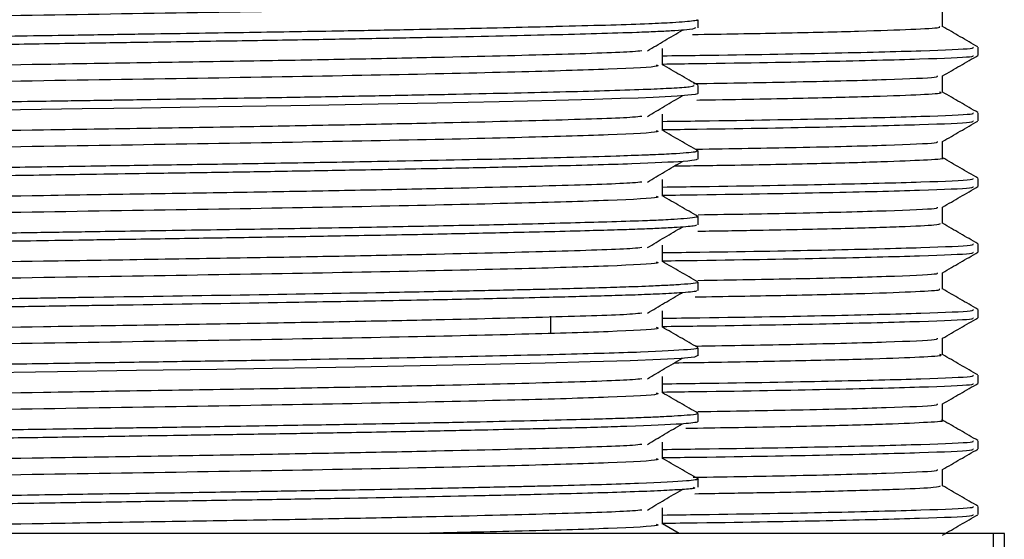
# Model space of a CAD drawing. Units: millimetres. Extents: x 5 to 995, y 5 to 995.
# Drawn here: x 203 to 214, y 439 to 445 of the extents above; entities that cross this region are included whole.
import ezdxf

# ---------------------------------------------------------------- set-up
doc = ezdxf.new("R2010")
doc.units = ezdxf.units.MM

msp = doc.modelspace()

# ---------------------------------------------------------------- linework, layer by layer
at = {"color": 7, "linetype": 'Continuous', "lineweight": 25}
for p, q in [((213.144, 444.602), (213.144, 444.79)), ((210.35, 444.588), (210.35, 444.682)), ((213.55, 444.275), (213.55, 444.369)), ((213.144, 443.853), (213.144, 444.04)), ((210.35, 443.838), (210.35, 443.932)), ((213.55, 443.525), (213.55, 443.619)), ((213.144, 443.102), (213.144, 443.29)), ((210.35, 443.088), (210.35, 443.182)), ((213.55, 442.775), (213.55, 442.869)), ((213.144, 442.352), (213.144, 442.54)), ((210.35, 442.338), (210.35, 442.432)), ((213.55, 442.025), (213.55, 442.119)), ((213.144, 441.602), (213.144, 441.79)), ((210.35, 441.588), (210.35, 441.682)), ((213.55, 441.275), (213.55, 441.369)), ((213.144, 440.852), (213.144, 441.04)), ((210.35, 440.838), (210.35, 440.932)), ((213.55, 440.525), (213.55, 440.619)), ((213.144, 440.103), (213.144, 440.29)), ((210.35, 440.088), (210.35, 440.182)), ((213.55, 439.775), (213.55, 439.869)), ((213.144, 439.352), (213.144, 439.54)), ((210.35, 439.338), (210.35, 439.432)), ((213.55, 439.025), (213.55, 439.119)), ((210.136, 438.807), (209.943, 438.918)), ((213.725, 438.807), (191.475, 438.807)), ((213.725, 437.807), (213.725, 438.807)), ((213.85, 438.807), (213.725, 438.807)), ((213.85, 437.807), (213.85, 438.807))]:
    msp.add_line(p, q, dxfattribs=at)
at = {"color": 7, "linetype": 'Continuous', "lineweight": 25, "flags": 128}
for points in [[(210.347, 443.838), (210.346, 443.834), (210.316, 443.827), (210.113, 443.808), (209.838, 443.794), (209.667, 443.787), (209.464, 443.78), (209.163, 443.771), (208.725, 443.76), (208.078, 443.744), (207.368, 443.73), (206.695, 443.717), (206.13, 443.706), (205.699, 443.699), (205.417, 443.694), (204.87, 443.686), (204.434, 443.679), (203.992, 443.672), (203.674, 443.667), (203.315, 443.662), (202.608, 443.651), (201.711, 443.637)], [(210.342, 440.838), (210.309, 440.826), (210.158, 440.811), (209.923, 440.798), (209.576, 440.784), (209.118, 440.77), (208.605, 440.757), (207.921, 440.741), (206.429, 440.712), (205.995, 440.704), (205.489, 440.696), (204.852, 440.685), (203.934, 440.671), (203.03, 440.657), (202.026, 440.642)]]:
    msp.add_lwpolyline(points, dxfattribs=at)
at = {"color": 7, "linetype": 'Continuous', "lineweight": 25}
for points, knots in [([(209.871, 444.916), (209.887, 444.911), (209.936, 444.894), (209.397, 444.866), (208.328, 444.834), (206.782, 444.799), (204.914, 444.766), (202.863, 444.734), (200.794, 444.698), (198.866, 444.666), (197.223, 444.633), (196.026, 444.598), (195.345, 444.569), (195.327, 444.551), (195.321, 444.543)], [0, 0, 0, 0, 0.042605, 0.13291, 0.221482, 0.312093, 0.401961, 0.490799, 0.58155, 0.670842, 0.760204, 0.850946, 0.939743, 1, 1, 1, 1]), ([(210.338, 444.682), (210.341, 444.681), (210.353, 444.676), (210.302, 444.668), (210.21, 444.658), (210.047, 444.647), (209.783, 444.634), (209.372, 444.62), (209.003, 444.61), (208.798, 444.605), (208.795, 444.605), (208.79, 444.605), (208.781, 444.605), (208.759, 444.604), (208.702, 444.603), (208.478, 444.597), (207.952, 444.585), (207.176, 444.569), (206.378, 444.554), (205.769, 444.544), (205.216, 444.535), (204.654, 444.526), (204.163, 444.519), (203.626, 444.51), (202.905, 444.499), (201.888, 444.483), (200.836, 444.466), (199.984, 444.453), (199.325, 444.442), (198.787, 444.433), (198.233, 444.423), (197.622, 444.411), (196.912, 444.396), (196.231, 444.379), (195.692, 444.363), (195.333, 444.349), (195.094, 444.337), (194.933, 444.326), (194.844, 444.315), (194.862, 444.309), (194.866, 444.307)], [0, 0, 0, 0, 0.01169, 0.037113, 0.062536, 0.087797, 0.122038, 0.163082, 0.204666, 0.205022, 0.205148, 0.205397, 0.205916, 0.207083, 0.209934, 0.21747, 0.251417, 0.306219, 0.341335, 0.366851, 0.389953, 0.414701, 0.439449, 0.452046, 0.481924, 0.528631, 0.576934, 0.612909, 0.638335, 0.664908, 0.687458, 0.718449, 0.758509, 0.806814, 0.850857, 0.887802, 0.917652, 0.948005, 0.985517, 1, 1, 1, 1]), ([(210.287, 444.514), (210.638, 444.519), (211.385, 444.532), (212.223, 444.552), (212.825, 444.573), (213.128, 444.59), (213.113, 444.6), (213.108, 444.603)], [0, 0, 0, 0, 0.202049, 0.429534, 0.650607, 0.878091, 1, 1, 1, 1]), ([(213.548, 444.371), (213.481, 444.41), (213.346, 444.488), (213.211, 444.566), (213.144, 444.605)], [0, 0, 0, 0, 0.501105, 1, 1, 1, 1]), ([(210.32, 444.588), (210.305, 444.58), (210.284, 444.569), (210.055, 444.554), (209.873, 444.545), (209.603, 444.534), (209.217, 444.522), (208.496, 444.503), (207.608, 444.484), (206.606, 444.465), (205.792, 444.45), (204.888, 444.436), (203.972, 444.422), (203.058, 444.408), (202.185, 444.394), (201.277, 444.38), (200.399, 444.365), (199.534, 444.351), (198.84, 444.34), (198.371, 444.332), (198.153, 444.328), (198.046, 444.326), (197.993, 444.325), (197.968, 444.324), (197.823, 444.322), (197.532, 444.316), (197.058, 444.306), (196.537, 444.293), (196.002, 444.279), (195.557, 444.264), (195.266, 444.252), (195.081, 444.243), (194.977, 444.235), (194.892, 444.226), (194.838, 444.219), (194.858, 444.214), (194.861, 444.213)], [0, 0, 0, 0, 0.064111, 0.089548, 0.113126, 0.136319, 0.176448, 0.213856, 0.290424, 0.328565, 0.363006, 0.403592, 0.44765, 0.478739, 0.516858, 0.554977, 0.591205, 0.627764, 0.66809, 0.686666, 0.695955, 0.7006, 0.702922, 0.704083, 0.704414, 0.725228, 0.750124, 0.783829, 0.821288, 0.863304, 0.898876, 0.919703, 0.944156, 0.958939, 0.99183, 1, 1, 1, 1]), ([(209.773, 444.327), (209.838, 444.366), (209.968, 444.444), (210.103, 444.523), (210.171, 444.562)], [0, 0, 0, 0, 0.499436, 1, 1, 1, 1]), ([(209.709, 444.327), (209.68, 444.324), (209.559, 444.309), (208.774, 444.284), (207.629, 444.255), (206.451, 444.231), (205.385, 444.211), (204.185, 444.192), (202.623, 444.167), (200.793, 444.136), (198.866, 444.103), (197.223, 444.07), (196.025, 444.035), (195.336, 444.006), (195.321, 443.987), (195.314, 443.979)], [0, 0, 0, 0, 0.0309371, 0.1258721, 0.2220608, 0.2754444, 0.3283535, 0.3892226, 0.4508094, 0.5478548, 0.6433411, 0.7389009, 0.8359378, 0.9308938, 1, 1, 1, 1]), ([(209.944, 444.27), (210.088, 444.272), (210.851, 444.282), (211.906, 444.301), (212.967, 444.328), (213.51, 444.351), (213.496, 444.364), (213.49, 444.369)], [0, 0, 0, 0, 0.0604886, 0.3189855, 0.5823846, 0.8444939, 1, 1, 1, 1]), ([(209.944, 444.167), (209.944, 444.198), (209.944, 444.26), (209.944, 444.323), (209.944, 444.354)], [0, 0, 0, 0, 0.498855, 1, 1, 1, 1]), ([(209.944, 444.176), (210.078, 444.178), (210.831, 444.188), (211.881, 444.207), (212.952, 444.234), (213.505, 444.257), (213.495, 444.27), (213.491, 444.275)], [0, 0, 0, 0, 0.055975, 0.31426, 0.577557, 0.839682, 1, 1, 1, 1]), ([(213.143, 444.04), (213.211, 444.079), (213.346, 444.157), (213.481, 444.235), (213.549, 444.274)], [0, 0, 0, 0, 0.499069, 1, 1, 1, 1]), ([(209.871, 444.166), (209.887, 444.161), (209.936, 444.144), (209.397, 444.116), (208.328, 444.084), (206.782, 444.049), (204.914, 444.016), (202.863, 443.984), (200.794, 443.948), (198.866, 443.916), (197.223, 443.883), (196.026, 443.848), (195.345, 443.819), (195.327, 443.801), (195.321, 443.793)], [0, 0, 0, 0, 0.0425956, 0.1329017, 0.2214739, 0.3120856, 0.4019545, 0.4907934, 0.5815447, 0.6708378, 0.7601998, 0.850943, 0.9397403, 1, 1, 1, 1]), ([(210.349, 443.934), (210.281, 443.973), (210.146, 444.051), (210.011, 444.129), (209.943, 444.168)], [0, 0, 0, 0, 0.499149, 1, 1, 1, 1]), ([(210.297, 443.952), (210.711, 443.959), (211.634, 443.974), (212.556, 443.999), (213.096, 444.022), (213.088, 444.035), (213.085, 444.04)], [0, 0, 0, 0, 0.241167, 0.53807, 0.833652, 1, 1, 1, 1]), ([(210.299, 443.932), (210.302, 443.925), (210.308, 443.914), (210.068, 443.898), (209.771, 443.884), (209.368, 443.87), (208.688, 443.852), (207.84, 443.833), (206.869, 443.814), (206.228, 443.802), (205.688, 443.792), (205.195, 443.784), (204.632, 443.776), (204.107, 443.768), (203.757, 443.762), (203.55, 443.759), (203.362, 443.756), (203.07, 443.752), (202.646, 443.745), (202.09, 443.736), (201.411, 443.726), (200.609, 443.713), (199.774, 443.699), (199.083, 443.688), (198.57, 443.679), (198.255, 443.673), (198.001, 443.669), (197.65, 443.662), (197.051, 443.65), (196.4, 443.634), (195.892, 443.619), (195.568, 443.608), (195.306, 443.598), (195.1, 443.588), (194.941, 443.576), (194.85, 443.566), (194.863, 443.559), (194.868, 443.557)], [0, 0, 0, 0, 0.0510129, 0.089156, 0.1235889, 0.1643284, 0.2020679, 0.2773086, 0.3154441, 0.3509826, 0.3684367, 0.3889819, 0.4164265, 0.4410424, 0.4553599, 0.4601641, 0.4667427, 0.4787514, 0.4961892, 0.5190551, 0.5473471, 0.5801907, 0.6197777, 0.6553204, 0.6738841, 0.6924477, 0.7016786, 0.71223, 0.7469324, 0.7997457, 0.8344931, 0.8620262, 0.8868024, 0.9182896, 0.9458329, 0.98173, 1, 1, 1, 1]), ([(210.335, 443.764), (210.381, 443.765), (210.865, 443.772), (211.57, 443.786), (212.41, 443.807), (212.921, 443.828), (213.159, 443.843), (213.12, 443.852), (213.11, 443.854)], [0, 0, 0, 0, 0.023957, 0.253149, 0.47588, 0.705071, 0.927804, 1, 1, 1, 1]), ([(213.548, 443.621), (213.481, 443.66), (213.346, 443.738), (213.211, 443.816), (213.144, 443.855)], [0, 0, 0, 0, 0.501159, 1, 1, 1, 1]), ([(209.773, 443.577), (209.838, 443.616), (209.967, 443.694), (210.103, 443.773), (210.171, 443.812)], [0, 0, 0, 0, 0.4993997, 1, 1, 1, 1]), ([(209.944, 443.52), (210.088, 443.522), (210.851, 443.532), (211.906, 443.551), (212.967, 443.578), (213.51, 443.601), (213.496, 443.614), (213.49, 443.619)], [0, 0, 0, 0, 0.060489, 0.318985, 0.582385, 0.844494, 1, 1, 1, 1]), ([(209.944, 443.417), (209.944, 443.448), (209.944, 443.51), (209.944, 443.573), (209.944, 443.604)], [0, 0, 0, 0, 0.498786, 1, 1, 1, 1]), ([(209.709, 443.577), (209.68, 443.574), (209.559, 443.559), (208.774, 443.534), (207.629, 443.505), (206.451, 443.481), (205.385, 443.461), (204.185, 443.442), (202.623, 443.417), (200.793, 443.386), (198.866, 443.353), (197.223, 443.32), (196.025, 443.285), (195.336, 443.256), (195.321, 443.237), (195.314, 443.229)], [0, 0, 0, 0, 0.030935, 0.12587, 0.222059, 0.275443, 0.328352, 0.389221, 0.450808, 0.547854, 0.64334, 0.7389, 0.835937, 0.930893, 1, 1, 1, 1]), ([(209.944, 443.426), (210.078, 443.428), (210.831, 443.438), (211.881, 443.457), (212.952, 443.484), (213.505, 443.507), (213.495, 443.52), (213.491, 443.525)], [0, 0, 0, 0, 0.055975, 0.31426, 0.577557, 0.839682, 1, 1, 1, 1]), ([(213.143, 443.29), (213.211, 443.329), (213.346, 443.407), (213.481, 443.485), (213.549, 443.524)], [0, 0, 0, 0, 0.499132, 1, 1, 1, 1]), ([(209.871, 443.416), (209.887, 443.411), (209.936, 443.394), (209.397, 443.366), (208.328, 443.334), (206.782, 443.299), (204.914, 443.266), (202.863, 443.234), (200.794, 443.198), (198.866, 443.166), (197.223, 443.133), (196.026, 443.098), (195.345, 443.069), (195.327, 443.051), (195.321, 443.043)], [0, 0, 0, 0, 0.042587, 0.132893, 0.221466, 0.312079, 0.401948, 0.490788, 0.58154, 0.670833, 0.760196, 0.85094, 0.939738, 1, 1, 1, 1]), ([(210.349, 443.184), (210.281, 443.223), (210.146, 443.301), (210.011, 443.379), (209.943, 443.418)], [0, 0, 0, 0, 0.499098, 1, 1, 1, 1]), ([(210.326, 443.202), (210.729, 443.209), (211.642, 443.224), (212.556, 443.249), (213.096, 443.272), (213.088, 443.285), (213.085, 443.29)], [0, 0, 0, 0, 0.236679, 0.535334, 0.832659, 1, 1, 1, 1]), ([(210.336, 443.184), (210.338, 443.18), (210.343, 443.169), (210.168, 443.154), (209.938, 443.142), (209.805, 443.136), (209.667, 443.131), (209.383, 443.121), (208.887, 443.107), (208.062, 443.087), (207.175, 443.069), (206.304, 443.053), (205.782, 443.044), (205.137, 443.033), (204.369, 443.022), (203.435, 443.007), (202.499, 442.993), (201.548, 442.978), (200.663, 442.964), (199.8, 442.949), (198.988, 442.936), (198.203, 442.923), (197.465, 442.908), (196.575, 442.889), (195.856, 442.869), (195.352, 442.85), (195.08, 442.837), (194.911, 442.823), (194.835, 442.813), (194.854, 442.808), (194.857, 442.807)], [0, 0, 0, 0, 0.02953, 0.085158, 0.117116, 0.124655, 0.130629, 0.161963, 0.204994, 0.244094, 0.319903, 0.345227, 0.368352, 0.391219, 0.430682, 0.466451, 0.507298, 0.545331, 0.583363, 0.617764, 0.656285, 0.692593, 0.730031, 0.770657, 0.846349, 0.883604, 0.920424, 0.954698, 0.994635, 1, 1, 1, 1]), ([(210.335, 443.088), (210.337, 443.085), (210.342, 443.077), (210.162, 443.059), (209.661, 443.034), (208.976, 443.015), (208.518, 443.005), (208.383, 443.001), (208.035, 442.993), (207.403, 442.98), (206.523, 442.963), (205.641, 442.948), (204.844, 442.935), (204.101, 442.924), (203.469, 442.914), (202.925, 442.906), (202.348, 442.897), (201.639, 442.886), (200.895, 442.874), (200.133, 442.861), (199.39, 442.849), (198.728, 442.838), (198.167, 442.828), (197.743, 442.82), (197.352, 442.812), (196.951, 442.803), (196.482, 442.792), (195.975, 442.778), (195.55, 442.764), (195.226, 442.751), (195.003, 442.738), (194.867, 442.726), (194.863, 442.717), (194.862, 442.713)], [0, 0, 0, 0, 0.022646, 0.066689, 0.141775, 0.216861, 0.222251, 0.230466, 0.242446, 0.28556, 0.335755, 0.372889, 0.406465, 0.440068, 0.467048, 0.485049, 0.507321, 0.538165, 0.572513, 0.600355, 0.635596, 0.670643, 0.692249, 0.717714, 0.735895, 0.755918, 0.786739, 0.823649, 0.864458, 0.898105, 0.932836, 0.969978, 1, 1, 1, 1]), ([(209.773, 442.827), (209.838, 442.866), (209.967, 442.944), (210.103, 443.023), (210.171, 443.062)], [0, 0, 0, 0, 0.4993631, 1, 1, 1, 1]), ([(210.082, 443.011), (210.319, 443.014), (210.973, 443.024), (211.806, 443.042), (212.565, 443.062), (213.004, 443.083), (213.188, 443.096), (213.139, 443.103), (213.137, 443.103)], [0, 0, 0, 0, 0.120951, 0.334852, 0.554956, 0.768858, 0.988963, 1, 1, 1, 1]), ([(213.548, 442.871), (213.481, 442.91), (213.346, 442.988), (213.211, 443.066), (213.144, 443.105)], [0, 0, 0, 0, 0.501217, 1, 1, 1, 1]), ([(209.709, 442.827), (209.68, 442.824), (209.559, 442.809), (208.774, 442.784), (207.629, 442.755), (206.451, 442.731), (205.385, 442.711), (204.185, 442.692), (202.623, 442.667), (200.793, 442.636), (198.866, 442.603), (197.223, 442.57), (196.025, 442.535), (195.336, 442.506), (195.321, 442.487), (195.314, 442.479)], [0, 0, 0, 0, 0.030933, 0.125868, 0.222057, 0.275441, 0.32835, 0.38922, 0.450806, 0.547852, 0.643339, 0.738899, 0.835936, 0.930892, 1, 1, 1, 1]), ([(209.944, 442.77), (210.088, 442.772), (210.851, 442.782), (211.906, 442.801), (212.967, 442.828), (213.51, 442.851), (213.496, 442.864), (213.49, 442.869)], [0, 0, 0, 0, 0.060489, 0.318985, 0.582385, 0.844494, 1, 1, 1, 1]), ([(209.944, 442.667), (209.944, 442.698), (209.944, 442.76), (209.944, 442.823), (209.944, 442.854)], [0, 0, 0, 0, 0.498718, 1, 1, 1, 1]), ([(209.944, 442.676), (210.078, 442.678), (210.831, 442.688), (211.881, 442.707), (212.952, 442.734), (213.505, 442.757), (213.495, 442.77), (213.491, 442.775)], [0, 0, 0, 0, 0.0559751, 0.3142597, 0.5775571, 0.8396815, 1, 1, 1, 1]), ([(213.143, 442.54), (213.211, 442.579), (213.346, 442.657), (213.481, 442.735), (213.549, 442.774)], [0, 0, 0, 0, 0.4991955, 1, 1, 1, 1]), ([(209.871, 442.666), (209.887, 442.661), (209.936, 442.644), (209.397, 442.616), (208.328, 442.584), (206.782, 442.549), (204.914, 442.516), (202.863, 442.484), (200.794, 442.448), (198.866, 442.416), (197.223, 442.383), (196.026, 442.348), (195.345, 442.319), (195.327, 442.301), (195.321, 442.293)], [0, 0, 0, 0, 0.042578, 0.132885, 0.221458, 0.312071, 0.401942, 0.490782, 0.581534, 0.670829, 0.760192, 0.850937, 0.939735, 1, 1, 1, 1]), ([(210.349, 442.434), (210.281, 442.473), (210.146, 442.551), (210.011, 442.629), (209.943, 442.668)], [0, 0, 0, 0, 0.499046, 1, 1, 1, 1]), ([(210.35, 442.453), (210.744, 442.459), (211.648, 442.474), (212.555, 442.499), (213.096, 442.522), (213.088, 442.535), (213.085, 442.54)], [0, 0, 0, 0, 0.2329734, 0.5330736, 0.831837, 1, 1, 1, 1]), ([(210.345, 442.434), (210.347, 442.433), (210.361, 442.429), (210.319, 442.42), (210.212, 442.408), (210.063, 442.398), (209.906, 442.39), (209.682, 442.381), (209.346, 442.37), (208.898, 442.358), (208.312, 442.343), (207.541, 442.326), (206.691, 442.31), (205.981, 442.297), (205.409, 442.288), (204.855, 442.279), (204.313, 442.271), (203.809, 442.263), (203.277, 442.255), (202.605, 442.245), (201.82, 442.232), (201.058, 442.22), (200.445, 442.21), (199.928, 442.202), (199.432, 442.193), (198.953, 442.185), (198.517, 442.178), (198.191, 442.172), (197.902, 442.167), (197.459, 442.158), (196.807, 442.144), (196.116, 442.126), (195.606, 442.11), (195.286, 442.097), (195.064, 442.086), (194.929, 442.075), (194.857, 442.065), (194.857, 442.059), (194.856, 442.057)], [0, 0, 0, 0, 0.0042358, 0.0361046, 0.0699873, 0.0947816, 0.1104823, 0.1335292, 0.1706329, 0.2019668, 0.2347983, 0.2854983, 0.3324514, 0.3615945, 0.3840923, 0.4088232, 0.433554, 0.4527633, 0.4717273, 0.4993111, 0.5351649, 0.5680036, 0.5938254, 0.6126271, 0.6347408, 0.6594617, 0.6780044, 0.696547, 0.7074378, 0.7218054, 0.7659234, 0.817633, 0.8599169, 0.8941264, 0.921295, 0.9544072, 0.9799566, 1, 1, 1, 1]), ([(210.347, 442.265), (210.58, 442.269), (211.225, 442.279), (212.014, 442.297), (212.698, 442.317), (213.088, 442.337), (213.112, 442.348), (213.122, 442.354)], [0, 0, 0, 0, 0.130459, 0.361072, 0.585184, 0.815796, 1, 1, 1, 1]), ([(213.548, 442.121), (213.481, 442.16), (213.346, 442.238), (213.211, 442.316), (213.144, 442.355)], [0, 0, 0, 0, 0.501278, 1, 1, 1, 1]), ([(210.333, 442.338), (210.329, 442.333), (210.321, 442.323), (210.133, 442.308), (209.903, 442.296), (209.684, 442.287), (209.431, 442.279), (209.091, 442.269), (208.676, 442.258), (208.107, 442.245), (207.373, 442.229), (206.502, 442.213), (205.632, 442.198), (204.941, 442.187), (204.372, 442.178), (203.971, 442.172), (203.604, 442.166), (203.02, 442.157), (202.12, 442.143), (201.098, 442.127), (200.386, 442.115), (199.975, 442.109), (199.651, 442.103), (199.226, 442.096), (198.745, 442.088), (198.303, 442.081), (197.786, 442.071), (197.153, 442.058), (196.43, 442.041), (195.835, 442.024), (195.435, 442.01), (195.171, 441.998), (194.99, 441.987), (194.868, 441.975), (194.863, 441.967), (194.861, 441.963)], [0, 0, 0, 0, 0.0380151, 0.0847622, 0.1114224, 0.1322412, 0.1567158, 0.1825059, 0.2147624, 0.2441258, 0.2885966, 0.3362925, 0.372716, 0.407986, 0.4265794, 0.4451729, 0.4585154, 0.472243, 0.5176403, 0.5690556, 0.5989036, 0.6083997, 0.6225223, 0.6415869, 0.6655922, 0.6894611, 0.7057668, 0.743847, 0.7917877, 0.8390552, 0.8771436, 0.9060449, 0.9360298, 0.9690468, 1, 1, 1, 1]), ([(209.773, 442.077), (209.838, 442.116), (209.967, 442.194), (210.103, 442.273), (210.171, 442.312)], [0, 0, 0, 0, 0.499326, 1, 1, 1, 1]), ([(209.709, 442.077), (209.68, 442.074), (209.559, 442.059), (208.774, 442.034), (207.629, 442.005), (206.451, 441.981), (205.385, 441.961), (204.185, 441.942), (202.623, 441.917), (200.793, 441.886), (198.866, 441.853), (197.223, 441.82), (196.025, 441.785), (195.336, 441.756), (195.321, 441.737), (195.314, 441.729)], [0, 0, 0, 0, 0.030931, 0.125866, 0.222055, 0.275439, 0.328348, 0.389218, 0.450805, 0.547851, 0.643338, 0.738898, 0.835935, 0.930892, 1, 1, 1, 1]), ([(209.944, 442.02), (210.088, 442.022), (210.851, 442.032), (211.906, 442.051), (212.967, 442.078), (213.51, 442.101), (213.496, 442.114), (213.49, 442.119)], [0, 0, 0, 0, 0.060489, 0.318985, 0.582385, 0.844494, 1, 1, 1, 1]), ([(209.944, 441.917), (209.944, 441.948), (209.944, 442.01), (209.944, 442.073), (209.944, 442.104)], [0, 0, 0, 0, 0.498651, 1, 1, 1, 1]), ([(209.944, 441.926), (210.078, 441.928), (210.831, 441.938), (211.881, 441.957), (212.952, 441.984), (213.505, 442.007), (213.495, 442.02), (213.491, 442.025)], [0, 0, 0, 0, 0.055975, 0.31426, 0.577557, 0.839682, 1, 1, 1, 1]), ([(213.143, 441.79), (213.211, 441.829), (213.346, 441.907), (213.481, 441.985), (213.549, 442.024)], [0, 0, 0, 0, 0.499259, 1, 1, 1, 1]), ([(209.871, 441.916), (209.887, 441.911), (209.936, 441.894), (209.397, 441.866), (208.328, 441.834), (206.782, 441.799), (204.914, 441.766), (202.863, 441.734), (200.794, 441.698), (198.866, 441.666), (197.223, 441.633), (196.026, 441.598), (195.345, 441.569), (195.327, 441.551), (195.321, 441.543)], [0, 0, 0, 0, 0.042569, 0.132877, 0.221451, 0.312064, 0.401935, 0.490776, 0.581529, 0.670824, 0.760188, 0.850934, 0.939733, 1, 1, 1, 1]), ([(210.349, 441.684), (210.281, 441.723), (210.146, 441.801), (210.011, 441.879), (209.943, 441.918)], [0, 0, 0, 0, 0.498995, 1, 1, 1, 1]), ([(210.348, 441.703), (210.744, 441.709), (211.648, 441.724), (212.555, 441.749), (213.096, 441.772), (213.088, 441.785), (213.085, 441.79)], [0, 0, 0, 0, 0.23317, 0.533189, 0.831871, 1, 1, 1, 1]), ([(210.347, 441.682), (210.348, 441.682), (210.362, 441.677), (210.307, 441.668), (210.18, 441.655), (209.996, 441.645), (209.811, 441.636), (209.602, 441.628), (209.341, 441.62), (208.999, 441.61), (208.65, 441.601), (208.217, 441.591), (207.625, 441.578), (206.585, 441.558), (205.143, 441.533), (203.898, 441.514), (203.186, 441.504), (202.984, 441.5), (202.474, 441.492), (201.731, 441.481), (200.875, 441.467), (200.191, 441.456), (199.544, 441.445), (198.877, 441.434), (198.278, 441.424), (197.821, 441.415), (197.402, 441.407), (196.939, 441.397), (196.431, 441.384), (195.997, 441.372), (195.607, 441.36), (195.303, 441.348), (195.067, 441.336), (194.915, 441.324), (194.835, 441.314), (194.857, 441.308), (194.861, 441.307)], [0, 0, 0, 0, 0.001939, 0.037352, 0.071695, 0.098972, 0.122097, 0.138705, 0.163651, 0.192434, 0.218097, 0.23529, 0.274098, 0.319515, 0.394571, 0.469626, 0.474962, 0.482729, 0.49448, 0.537914, 0.574098, 0.601569, 0.6254, 0.659217, 0.692569, 0.712049, 0.729224, 0.759669, 0.791306, 0.825706, 0.854018, 0.891079, 0.921621, 0.953462, 0.992269, 1, 1, 1, 1]), ([(210.331, 441.588), (210.334, 441.585), (210.344, 441.576), (210.183, 441.561), (209.908, 441.546), (209.609, 441.534), (209.299, 441.525), (208.966, 441.516), (208.575, 441.506), (208.031, 441.493), (207.398, 441.48), (206.747, 441.467), (206.204, 441.458), (205.287, 441.442), (204.4, 441.428), (203.606, 441.416), (203.38, 441.413), (203.003, 441.407), (202.422, 441.398), (201.596, 441.385), (200.813, 441.372), (200.148, 441.361), (199.599, 441.352), (199.085, 441.344), (198.645, 441.336), (198.248, 441.33), (197.894, 441.323), (197.583, 441.317), (197.254, 441.31), (196.872, 441.301), (196.404, 441.29), (195.914, 441.276), (195.503, 441.262), (195.195, 441.249), (194.98, 441.237), (194.89, 441.227), (194.86, 441.22), (194.852, 441.216), (194.844, 441.213), (194.857, 441.211), (194.863, 441.21)], [0, 0, 0, 0, 0.022946, 0.074052, 0.11162, 0.140544, 0.167409, 0.192292, 0.21584, 0.24653, 0.291406, 0.318162, 0.343004, 0.367846, 0.442218, 0.454642, 0.465861, 0.470024, 0.500853, 0.536691, 0.571075, 0.597962, 0.621193, 0.642645, 0.667115, 0.682598, 0.700234, 0.72027, 0.731385, 0.754195, 0.786133, 0.820031, 0.860758, 0.895108, 0.927466, 0.965566, 0.973843, 0.981031, 0.991899, 1, 1, 1, 1]), ([(210.317, 441.514), (210.657, 441.52), (211.383, 441.532), (212.214, 441.552), (212.815, 441.572), (213.125, 441.59), (213.111, 441.6), (213.106, 441.604)], [0, 0, 0, 0, 0.195798, 0.418081, 0.646811, 0.869096, 1, 1, 1, 1]), ([(213.548, 441.371), (213.481, 441.41), (213.346, 441.488), (213.211, 441.566), (213.144, 441.605)], [0, 0, 0, 0, 0.501334, 1, 1, 1, 1]), ([(209.773, 441.327), (209.837, 441.366), (209.967, 441.444), (210.103, 441.523), (210.171, 441.562)], [0, 0, 0, 0, 0.49929, 1, 1, 1, 1]), ([(209.944, 441.27), (210.088, 441.272), (210.851, 441.282), (211.906, 441.301), (212.967, 441.328), (213.51, 441.351), (213.496, 441.364), (213.49, 441.369)], [0, 0, 0, 0, 0.060489, 0.318986, 0.582385, 0.844494, 1, 1, 1, 1]), ([(209.944, 441.167), (209.944, 441.198), (209.944, 441.26), (209.944, 441.323), (209.944, 441.354)], [0, 0, 0, 0, 0.498584, 1, 1, 1, 1]), ([(209.709, 441.327), (209.68, 441.324), (209.559, 441.309), (208.774, 441.284), (207.629, 441.255), (206.451, 441.231), (205.385, 441.211), (204.185, 441.192), (202.623, 441.167), (200.793, 441.136), (198.866, 441.103), (197.223, 441.07), (196.025, 441.035), (195.336, 441.006), (195.321, 440.987), (195.314, 440.979)], [0, 0, 0, 0, 0.030928, 0.125864, 0.222053, 0.275437, 0.328347, 0.389216, 0.450803, 0.54785, 0.643336, 0.738897, 0.835934, 0.930891, 1, 1, 1, 1]), ([(208.67, 441.096), (208.67, 441.129), (208.67, 441.195), (208.67, 441.261), (208.67, 441.294)], [0, 0, 0, 0, 0.501128, 1, 1, 1, 1]), ([(209.944, 441.176), (210.078, 441.178), (210.831, 441.188), (211.881, 441.207), (212.952, 441.234), (213.505, 441.257), (213.495, 441.27), (213.491, 441.275)], [0, 0, 0, 0, 0.055975, 0.31426, 0.577557, 0.839682, 1, 1, 1, 1]), ([(213.143, 441.04), (213.211, 441.079), (213.346, 441.157), (213.481, 441.235), (213.549, 441.274)], [0, 0, 0, 0, 0.499321, 1, 1, 1, 1]), ([(209.871, 441.166), (209.887, 441.161), (209.936, 441.144), (209.397, 441.116), (208.328, 441.084), (206.782, 441.049), (204.914, 441.016), (202.863, 440.984), (200.794, 440.948), (198.866, 440.916), (197.223, 440.883), (196.026, 440.848), (195.345, 440.819), (195.327, 440.801), (195.321, 440.793)], [0, 0, 0, 0, 0.0425595, 0.1328682, 0.221443, 0.3120573, 0.4019289, 0.4907703, 0.5815242, 0.67082, 0.7601845, 0.8509304, 0.9397302, 1, 1, 1, 1]), ([(210.349, 440.934), (210.281, 440.973), (210.146, 441.051), (210.011, 441.129), (209.943, 441.168)], [0, 0, 0, 0, 0.498945, 1, 1, 1, 1]), ([(210.317, 440.952), (210.724, 440.959), (211.639, 440.974), (212.556, 440.999), (213.096, 441.022), (213.088, 441.035), (213.085, 441.04)], [0, 0, 0, 0, 0.238087, 0.536177, 0.83294, 1, 1, 1, 1]), ([(210.337, 440.932), (210.339, 440.93), (210.347, 440.922), (210.204, 440.906), (209.763, 440.881), (208.821, 440.855), (207.534, 440.826), (206.224, 440.801), (205.101, 440.783), (204.235, 440.77), (203.328, 440.756), (202.391, 440.741), (201.45, 440.726), (200.251, 440.707), (199.131, 440.689), (198.112, 440.671), (197.148, 440.652), (196.118, 440.627), (195.416, 440.603), (195.077, 440.587), (194.919, 440.574), (194.839, 440.564), (194.859, 440.558), (194.863, 440.557)], [0, 0, 0, 0, 0.0183688, 0.0565969, 0.1319164, 0.2069428, 0.2827008, 0.3583869, 0.3960328, 0.431989, 0.469077, 0.5090652, 0.5472973, 0.5854383, 0.6599858, 0.6948413, 0.7334368, 0.8117504, 0.8866584, 0.9219931, 0.9520609, 0.989951, 1, 1, 1, 1]), ([(209.773, 440.577), (209.837, 440.616), (209.966, 440.694), (210.102, 440.773), (210.171, 440.812)], [0, 0, 0, 0, 0.499253, 1, 1, 1, 1]), ([(210.082, 440.761), (210.213, 440.762), (210.776, 440.771), (211.562, 440.786), (212.394, 440.807), (212.918, 440.827), (213.158, 440.843), (213.121, 440.851), (213.112, 440.854)], [0, 0, 0, 0, 0.0648662, 0.2785728, 0.4984769, 0.7121843, 0.9320891, 1, 1, 1, 1]), ([(213.548, 440.621), (213.481, 440.66), (213.346, 440.738), (213.211, 440.816), (213.144, 440.855)], [0, 0, 0, 0, 0.501391, 1, 1, 1, 1]), ([(209.709, 440.577), (209.68, 440.574), (209.559, 440.559), (208.774, 440.534), (207.629, 440.505), (206.451, 440.481), (205.385, 440.461), (204.185, 440.442), (202.623, 440.417), (200.793, 440.386), (198.866, 440.353), (197.223, 440.32), (196.025, 440.285), (195.336, 440.256), (195.321, 440.237), (195.314, 440.229)], [0, 0, 0, 0, 0.030926, 0.125862, 0.222052, 0.275436, 0.328345, 0.389215, 0.450802, 0.547848, 0.643335, 0.738896, 0.835933, 0.93089, 1, 1, 1, 1]), ([(209.944, 440.52), (210.088, 440.522), (210.851, 440.532), (211.906, 440.551), (212.967, 440.578), (213.51, 440.601), (213.496, 440.614), (213.49, 440.619)], [0, 0, 0, 0, 0.060489, 0.318986, 0.582385, 0.844494, 1, 1, 1, 1]), ([(209.944, 440.417), (209.944, 440.448), (209.944, 440.51), (209.944, 440.573), (209.944, 440.604)], [0, 0, 0, 0, 0.4985178, 1, 1, 1, 1]), ([(209.944, 440.426), (210.078, 440.428), (210.831, 440.438), (211.881, 440.457), (212.952, 440.484), (213.505, 440.507), (213.495, 440.52), (213.491, 440.525)], [0, 0, 0, 0, 0.055975, 0.31426, 0.577557, 0.839682, 1, 1, 1, 1]), ([(213.143, 440.29), (213.211, 440.329), (213.346, 440.407), (213.481, 440.485), (213.549, 440.524)], [0, 0, 0, 0, 0.4993842, 1, 1, 1, 1]), ([(209.871, 440.416), (209.887, 440.411), (209.936, 440.394), (209.397, 440.366), (208.328, 440.334), (206.782, 440.299), (204.914, 440.266), (202.863, 440.234), (200.794, 440.198), (198.866, 440.166), (197.223, 440.133), (196.026, 440.098), (195.345, 440.069), (195.327, 440.051), (195.321, 440.043)], [0, 0, 0, 0, 0.042551, 0.13286, 0.221435, 0.31205, 0.401922, 0.490765, 0.581519, 0.670816, 0.760181, 0.850927, 0.939728, 1, 1, 1, 1]), ([(210.349, 440.184), (210.281, 440.223), (210.146, 440.301), (210.011, 440.379), (209.943, 440.418)], [0, 0, 0, 0, 0.498894, 1, 1, 1, 1]), ([(210.347, 440.202), (210.743, 440.209), (211.647, 440.224), (212.555, 440.249), (213.096, 440.272), (213.088, 440.285), (213.085, 440.29)], [0, 0, 0, 0, 0.233413, 0.533327, 0.831906, 1, 1, 1, 1]), ([(210.333, 440.182), (210.336, 440.179), (210.348, 440.172), (210.25, 440.161), (210.106, 440.151), (209.954, 440.143), (209.782, 440.135), (209.551, 440.126), (209.244, 440.117), (208.834, 440.106), (208.318, 440.093), (207.704, 440.08), (207.084, 440.067), (206.517, 440.057), (206.045, 440.049), (205.578, 440.041), (205.099, 440.033), (204.616, 440.025), (204.217, 440.019), (203.852, 440.014), (203.429, 440.007), (202.836, 439.998), (202.064, 439.986), (201.28, 439.974), (200.619, 439.963), (200.094, 439.954), (199.65, 439.947), (199.228, 439.94), (198.825, 439.933), (198.45, 439.927), (198.027, 439.919), (197.439, 439.908), (196.715, 439.892), (196.076, 439.875), (195.614, 439.86), (195.299, 439.848), (195.077, 439.836), (194.926, 439.825), (194.843, 439.815), (194.861, 439.809), (194.866, 439.807)], [0, 0, 0, 0, 0.019645, 0.057195, 0.084479, 0.101471, 0.121957, 0.146273, 0.170903, 0.201274, 0.237649, 0.270662, 0.306827, 0.334424, 0.353193, 0.372813, 0.397666, 0.416307, 0.434949, 0.448185, 0.461999, 0.487622, 0.521475, 0.556975, 0.584804, 0.604905, 0.624609, 0.643241, 0.661874, 0.680506, 0.697028, 0.724773, 0.772258, 0.822261, 0.856532, 0.889841, 0.922168, 0.949906, 0.986521, 1, 1, 1, 1]), ([(210.209, 440.013), (210.389, 440.015), (210.998, 440.025), (211.785, 440.041), (212.558, 440.062), (212.997, 440.082), (213.185, 440.096), (213.135, 440.103), (213.131, 440.104)], [0, 0, 0, 0, 0.094278, 0.318889, 0.537168, 0.761778, 0.980059, 1, 1, 1, 1]), ([(213.548, 439.871), (213.481, 439.91), (213.346, 439.988), (213.211, 440.066), (213.144, 440.105)], [0, 0, 0, 0, 0.50145, 1, 1, 1, 1]), ([(210.343, 440.088), (210.344, 440.086), (210.346, 440.08), (210.281, 440.071), (210.087, 440.054), (209.738, 440.039), (209.249, 440.023), (208.944, 440.015), (208.645, 440.008), (208.309, 440), (207.835, 439.989), (207.148, 439.975), (206.352, 439.96), (205.65, 439.948), (205.033, 439.938), (204.473, 439.93), (203.793, 439.919), (203.045, 439.908), (202.223, 439.895), (201.451, 439.883), (200.783, 439.872), (199.798, 439.856), (198.74, 439.838), (197.928, 439.823), (197.602, 439.817), (197.496, 439.815), (197.273, 439.81), (196.868, 439.801), (196.368, 439.789), (195.878, 439.775), (195.491, 439.762), (195.23, 439.75), (195.076, 439.742), (194.974, 439.735), (194.882, 439.725), (194.824, 439.717), (194.859, 439.711), (194.865, 439.71)], [0, 0, 0, 0, 0.016135, 0.046423, 0.071286, 0.145719, 0.170581, 0.195443, 0.213714, 0.230942, 0.258676, 0.296293, 0.339642, 0.373264, 0.390824, 0.42023, 0.444335, 0.475604, 0.511979, 0.544562, 0.570276, 0.595118, 0.669489, 0.711203, 0.716657, 0.721211, 0.728198, 0.753122, 0.790602, 0.82347, 0.86179, 0.894872, 0.914474, 0.931639, 0.952836, 0.992175, 1, 1, 1, 1]), ([(209.773, 439.827), (209.837, 439.866), (209.966, 439.944), (210.102, 440.023), (210.171, 440.062)], [0, 0, 0, 0, 0.499216, 1, 1, 1, 1]), ([(209.709, 439.827), (209.68, 439.824), (209.559, 439.809), (208.774, 439.784), (207.629, 439.755), (206.451, 439.731), (205.385, 439.711), (204.185, 439.692), (202.623, 439.667), (200.793, 439.636), (198.866, 439.603), (197.223, 439.57), (196.025, 439.535), (195.336, 439.506), (195.321, 439.487), (195.314, 439.479)], [0, 0, 0, 0, 0.030924, 0.12586, 0.22205, 0.275434, 0.328343, 0.389213, 0.4508, 0.547847, 0.643334, 0.738895, 0.835933, 0.930889, 1, 1, 1, 1]), ([(209.944, 439.77), (210.088, 439.772), (210.851, 439.782), (211.906, 439.801), (212.967, 439.828), (213.51, 439.851), (213.496, 439.864), (213.49, 439.869)], [0, 0, 0, 0, 0.060489, 0.318986, 0.582385, 0.844494, 1, 1, 1, 1]), ([(209.944, 439.667), (209.944, 439.698), (209.944, 439.76), (209.944, 439.823), (209.944, 439.854)], [0, 0, 0, 0, 0.498452, 1, 1, 1, 1]), ([(209.944, 439.676), (210.078, 439.678), (210.831, 439.688), (211.881, 439.707), (212.952, 439.734), (213.505, 439.757), (213.495, 439.77), (213.491, 439.775)], [0, 0, 0, 0, 0.055975, 0.31426, 0.577557, 0.839682, 1, 1, 1, 1]), ([(213.143, 439.54), (213.211, 439.579), (213.346, 439.657), (213.481, 439.735), (213.549, 439.774)], [0, 0, 0, 0, 0.499447, 1, 1, 1, 1]), ([(209.871, 439.666), (209.887, 439.661), (209.936, 439.644), (209.397, 439.616), (208.328, 439.584), (206.782, 439.549), (204.914, 439.516), (202.863, 439.484), (200.794, 439.448), (198.866, 439.416), (197.223, 439.383), (196.026, 439.348), (195.345, 439.319), (195.327, 439.301), (195.321, 439.293)], [0, 0, 0, 0, 0.042541, 0.132851, 0.221428, 0.312043, 0.401916, 0.490759, 0.581514, 0.670811, 0.760177, 0.850924, 0.939725, 1, 1, 1, 1]), ([(210.349, 439.434), (210.281, 439.473), (210.146, 439.551), (210.011, 439.629), (209.943, 439.668)], [0, 0, 0, 0, 0.498844, 1, 1, 1, 1]), ([(210.296, 439.452), (210.71, 439.458), (211.634, 439.474), (212.556, 439.499), (213.096, 439.522), (213.088, 439.535), (213.085, 439.54)], [0, 0, 0, 0, 0.241437, 0.538208, 0.833656, 1, 1, 1, 1]), ([(210.349, 439.432), (210.35, 439.432), (210.358, 439.428), (210.323, 439.421), (210.18, 439.403), (209.736, 439.381), (209.067, 439.361), (208.608, 439.35), (208.469, 439.347), (208.157, 439.34), (207.555, 439.327), (206.694, 439.31), (205.932, 439.297), (205.455, 439.289), (205.108, 439.283), (204.691, 439.277), (204.146, 439.268), (203.6, 439.26), (203.066, 439.252), (202.497, 439.243), (201.81, 439.232), (201.076, 439.22), (200.306, 439.208), (199.552, 439.195), (198.879, 439.184), (198.315, 439.175), (197.865, 439.166), (197.449, 439.158), (197.03, 439.149), (196.57, 439.138), (196.064, 439.124), (195.627, 439.111), (195.283, 439.097), (195.045, 439.085), (194.881, 439.071), (194.863, 439.062), (194.853, 439.057)], [0, 0, 0, 0, 0.000292, 0.029451, 0.059081, 0.134171, 0.209261, 0.217864, 0.225124, 0.235995, 0.275891, 0.327891, 0.366, 0.381614, 0.391577, 0.411597, 0.43562, 0.460644, 0.479747, 0.501657, 0.530773, 0.564524, 0.593028, 0.628609, 0.663143, 0.685472, 0.710034, 0.731251, 0.752169, 0.781244, 0.81594, 0.857359, 0.890715, 0.925719, 0.961064, 1, 1, 1, 1]), ([(210.294, 439.338), (210.308, 439.334), (210.337, 439.324), (210.157, 439.31), (209.903, 439.296), (209.547, 439.282), (209.1, 439.269), (208.551, 439.255), (207.69, 439.235), (206.694, 439.216), (205.605, 439.197), (204.769, 439.184), (203.861, 439.17), (202.931, 439.156), (201.978, 439.141), (201.064, 439.126), (200.237, 439.113), (199.508, 439.101), (198.863, 439.09), (198.312, 439.081), (197.809, 439.071), (197.321, 439.061), (196.797, 439.05), (196.23, 439.036), (195.732, 439.021), (195.4, 439.008), (195.218, 439), (195.093, 438.993), (194.959, 438.984), (194.858, 438.974), (194.863, 438.966), (194.865, 438.963)], [0, 0, 0, 0, 0.035468, 0.073669, 0.110343, 0.148103, 0.184001, 0.220845, 0.261784, 0.338046, 0.370982, 0.411104, 0.447184, 0.485535, 0.526165, 0.564358, 0.59919, 0.631396, 0.660288, 0.687748, 0.710827, 0.736826, 0.766547, 0.802512, 0.848218, 0.884068, 0.902491, 0.916624, 0.938836, 0.976739, 1, 1, 1, 1]), ([(210.314, 439.264), (210.558, 439.268), (211.204, 439.278), (212.004, 439.296), (212.686, 439.317), (213.085, 439.336), (213.11, 439.348), (213.122, 439.353)], [0, 0, 0, 0, 0.135212, 0.358148, 0.587548, 0.810485, 1, 1, 1, 1]), ([(213.548, 439.121), (213.481, 439.16), (213.346, 439.238), (213.211, 439.316), (213.144, 439.355)], [0, 0, 0, 0, 0.501511, 1, 1, 1, 1]), ([(209.773, 439.077), (209.837, 439.116), (209.966, 439.194), (210.102, 439.273), (210.171, 439.312)], [0, 0, 0, 0, 0.499178, 1, 1, 1, 1]), ([(209.944, 439.02), (210.088, 439.022), (210.851, 439.032), (211.906, 439.051), (212.967, 439.078), (213.51, 439.101), (213.496, 439.114), (213.49, 439.119)], [0, 0, 0, 0, 0.060489, 0.318986, 0.582385, 0.844494, 1, 1, 1, 1]), ([(209.944, 438.917), (209.944, 438.948), (209.944, 439.01), (209.944, 439.073), (209.944, 439.104)], [0, 0, 0, 0, 0.498387, 1, 1, 1, 1]), ([(209.709, 439.077), (209.68, 439.074), (209.559, 439.059), (208.774, 439.034), (207.629, 439.005), (206.451, 438.981), (205.385, 438.961), (204.184, 438.942), (202.624, 438.917), (200.789, 438.886), (198.883, 438.853), (197.513, 438.827), (196.982, 438.811), (196.832, 438.807)], [0, 0, 0, 0, 0.039815, 0.162055, 0.285909, 0.354647, 0.422773, 0.50115, 0.58045, 0.705407, 0.828357, 0.951401, 1, 1, 1, 1]), ([(209.944, 438.926), (210.078, 438.928), (210.831, 438.938), (211.881, 438.957), (212.952, 438.984), (213.505, 439.007), (213.495, 439.02), (213.491, 439.025)], [0, 0, 0, 0, 0.055975, 0.31426, 0.577557, 0.839682, 1, 1, 1, 1]), ([(213.143, 438.79), (213.211, 438.829), (213.346, 438.907), (213.481, 438.985), (213.549, 439.024)], [0, 0, 0, 0, 0.499509, 1, 1, 1, 1]), ([(209.871, 438.916), (209.887, 438.911), (209.937, 438.894), (209.39, 438.866), (208.427, 438.836), (207.472, 438.816), (207.045, 438.807)], [0, 0, 0, 0, 0.1451428, 0.4533295, 0.7555993, 1, 1, 1, 1])]:
    msp.add_open_spline(points, degree=3, knots=knots, dxfattribs=at)

doc.saveas('drawing.dxf')
